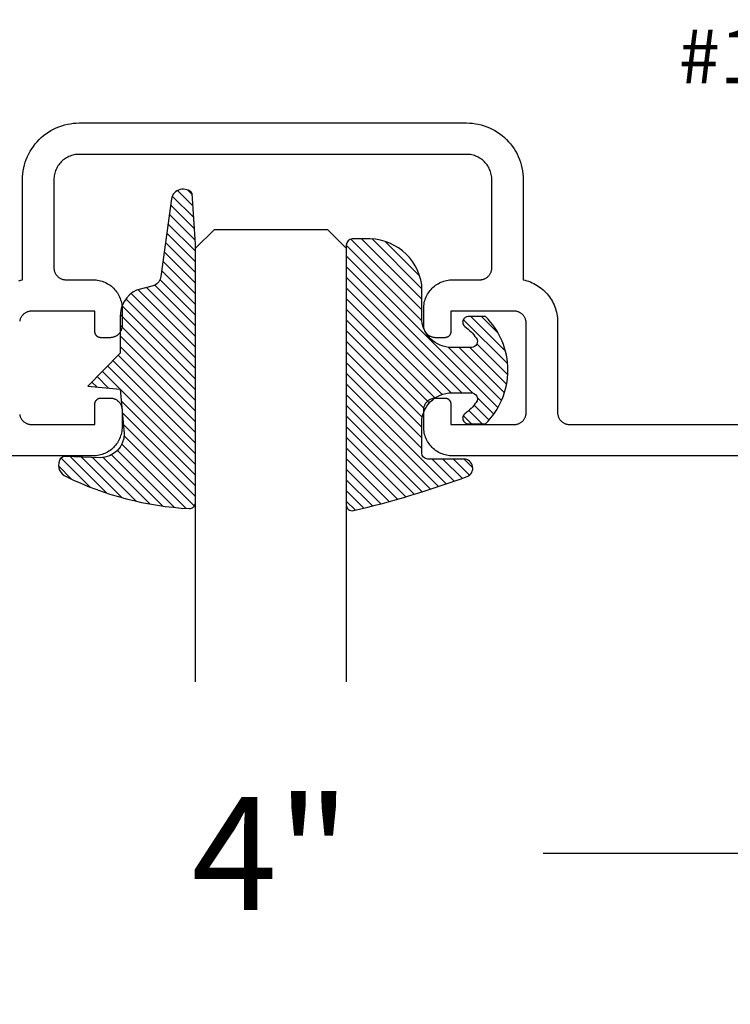
# Model space of a CAD drawing. Units: inches. Extents: x 0 to 108, y 0 to 43.
# Drawn here: x 18 to 19, y 29 to 31 of the extents above; entities that cross this region are included whole.
import ezdxf
from ezdxf import colors
from ezdxf.entities.mleader import LeaderData, LeaderLine
from ezdxf.math import Vec2, Vec3

# ---------------------------------------------------------------- set-up
doc = ezdxf.new("R2010")
doc.units = ezdxf.units.IN
doc.header["$MEASUREMENT"] = 0
doc.header["$PDMODE"] = 2
for name, color, linetype in [('Arcadia-Dim', 4, 'Continuous'), ('Arcadia-Profile', 5, 'Continuous'), ('Arcadia-Shade', 8, 'Continuous'), ('Arcadia-Text', 3, 'Continuous')]:
    doc.layers.add(name, color=color, linetype=linetype)
doc.styles.get("Standard").update_dxf_attribs({"font": 'ARIALN.TTF'})
doc.dimstyles.get("Standard").update_dxf_attribs({"dimscale": 0, "dimtxt": 0.046875, "dimasz": 0.0625, "dimexe": 0.0625, "dimexo": 0.0625, "dimgap": 0.09, "dimtad": 0, "dimtih": 1, "dimtoh": 1, "dimdec": 4, "dimzin": 0, "dimdsep": 46, "dimlunit": 4, "dimtxsty": 'Standard', "dimcen": 0.046875, "dimadec": 0, "dimazin": 0, "dimtfac": 1, "dimtdec": 4, "dimtofl": 0, "dimtmove": 0, "dimatfit": 3, "dimfxl": 1, "dimtolj": 1, "dimtzin": 0, "dimarcsym": 0})

# ---------------------------------------------------------------- blocks, each defined once
blk = doc.blocks.new('103R CLIP')
at = {"layer": 'Defpoints', "lineweight": -3}
blk.add_text('#10 x 1 1/2" P.H.S.M.S', height=0.09, dxfattribs=at).set_placement((265.2282078041194, 1272.623116105964))
blk = doc.blocks.new('E-260MOD')
at = {"layer": 'Arcadia-Shade', "lineweight": -3}
h = blk.add_hatch(dxfattribs=at)
h.set_pattern_fill('ANSI31', color=256, scale=0.1, style=0)
h.set_pattern_definition([(45, (0.111432735196054, 0.0210802744449259), (-0.008838834764831844, 0.008838834764831846), [])])
edge = h.paths.add_edge_path()
edge.add_line((-0.1786578097246902, 0.2350642497696223), (-0.125, 0.2404197422160825))
edge.add_line((-0.125, 0.2404197422160825), (-0.1181936880113304, 0.3139171335331267))
edge.add_arc((-0.1581936880113304, 0.3139171335331286), 0.04000000000000002, 359.9999999999973, 449.9999999999999)
edge.add_line((-0.1581936880113304, 0.3539171335331286), (-0.2162454687676565, 0.3519725935885994))
edge.add_arc((-0.2162454687677204, 0.3619725935886442), 0.01000000000004481, 199.8505422421205, 270.0000000003661, ccw=False)
edge.add_arc((-0.2057289674488805, 0.3657692497091054), 0.02118084959594748, 113.38550761416829, 199.8505422417516, ccw=False)
edge.add_arc((0.01881379034085315, -0.09274421701558472), 0.531701062432379, 93.16608336545528, 115.98409913818631, ccw=False)
edge.add_arc((-0.009999999999999, 0.4281605382221339), 0.009999999999999006, -5.286437954055145e-12, 93.166083365465, ccw=False)
edge.add_line((0, 0.428160538222133), (0, 0))
edge.add_line((0, 0), (-0.005355283551523399, -0.0845275820354292))
edge.add_arc((-0.0204262058438835, -0.07137968101444413), 0.01999999999999943, 191.4084515945802, 318.8984941272966, ccw=False)
edge.add_line((-0.04003104600164366, -0.07533571973880618), (-0.05744640472207151, 0.0534071486590815))
edge.add_arc((-0.07724536299547531, 0.05057850034441513), 0.02000000000000125, 8.130742450397316, 62.82068149597912)
edge.add_line((-0.06810982592794791, 0.06837012653450475), (-0.0978388426688213, 0.0757519387839843))
edge.add_arc((-0.07499999999999962, 0.1202310042592028), 0.04999999999999967, 180.0000000000006, 242.82068149597302, ccw=False)
edge.add_line((-0.1249999999999993, 0.1202310042592023), (-0.125, 0.180419742216082))
edge.add_line((-0.125, 0.180419742216082), (-0.1786578097246902, 0.2350642497696223))
at = {"layer": 'Arcadia-Profile'}
blk.add_lwpolyline([(-0.1786578097246902, 0.2350642497696223), (-0.125, 0.2404197422160825), (-0.1181936880113304, 0.3139171335331267, 0.4142135623731083), (-0.1581936880113304, 0.3539171335331286), (-0.2162454687676565, 0.3519725935885994, -0.3160158995843511), (-0.2256512846930993, 0.3585769159274423, -0.3962562958274539), (-0.2141359800658433, 0.3852101994920861, -0.09989266188582809), (-0.01055230461303923, 0.4381452745538752, -0.4304926132808653), (0, 0.428160538222133), (0, 0), (-0.005355283551523399, -0.0845275820354292, -0.6217797134979012), (-0.04003104600164366, -0.07533571973880618), (-0.05744640472207151, 0.0534071486590815, 0.2432650129539878), (-0.06810982592794791, 0.06837012653450475), (-0.0978388426688213, 0.0757519387839843, -0.2811846954961982), (-0.1249999999999993, 0.1202310042592023), (-0.125, 0.180419742216082)], format="xyb", close=True, dxfattribs=at)
blk.add_lwpolyline([(-0.1786578097246902, 0.2350642497696223), (-0.125, 0.2404197422160825), (-0.1181936880113304, 0.3139171335331267, 0.4142135623731083), (-0.1581936880113304, 0.3539171335331286), (-0.2162454687676565, 0.3519725935885994, -0.3160158995843511), (-0.2256512846930993, 0.3585769159274423, -0.3962562958274539), (-0.2141359800658433, 0.3852101994920861, -0.09989266188582809), (-0.01055230461303923, 0.4381452745538752, -0.4304926132808653), (0, 0.428160538222133), (0, 0), (-0.005355283551523399, -0.0845275820354292, -0.6217797134979012), (-0.04003104600164366, -0.07533571973880618), (-0.05744640472207151, 0.0534071486590815, 0.2432650129539878), (-0.06810982592794791, 0.06837012653450475), (-0.0978388426688213, 0.0757519387839843, -0.2811846954961982), (-0.1249999999999993, 0.1202310042592023), (-0.125, 0.180419742216082)], format="xyb", close=True, dxfattribs=at)
blk = doc.blocks.new('E-150MOD')
at = {"layer": 'Arcadia-Shade', "lineweight": -3}
h = blk.add_hatch(dxfattribs=at)
h.set_pattern_fill('ANSI31', color=256, scale=0.1, style=0)
h.set_pattern_definition([(45, (-0.138567264803946, 0.0239117308240513), (-0.008838834764831844, 0.008838834764831846), [])])
edge = h.paths.add_edge_path()
edge.add_line((0.2307305913625512, 0.1184704544556859), (0.202291955919371, 0.1184704544556872))
edge.add_arc((0.2022919559193711, 0.1278042520424739), 0.009333797586786735, 126.6780053634676, 269.9999999999995, ccw=False)
edge.add_arc((0.1429581583326799, 0.207470454455787), 0.09000000000002364, 306.6780053633725, 323.576426357604)
edge.add_arc((0.2073301242805562, 0.1599704544556878), 0.009999999999998828, 323.5764263576871, 450.0000000000202)
edge.add_line((0.2073301242805527, 0.1699704544556866), (0.1749999999999971, 0.169970454455686))
edge.add_arc((0.1749999999999987, 0.1199704544556874), 0.04999999999999859, 90.00000000000178, 180.0000000000028)
edge.add_line((0.1250000000000001, 0.119970454455685), (0.1250000000000007, 0.06590494055066065))
edge.add_arc((0.03705936094815594, 0.07866866056669672), 0.08886207596885527, 266.2190256176107, 351.74174670046614, ccw=False)
edge.add_line((0.0311995675385823, -0.009999999999998004), (0.01000000000000151, -0.01))
edge.add_arc((0.01000000000000075, 7.528699885739343e-16), 0.01000000000000075, 180.0000000000043, 270.0000000000043, ccw=False)
edge.add_line((0, 0), (0, 0.4305641256404996))
edge.add_arc((0.009999999999999003, 0.4305641256405004), 0.009999999999999003, 77.99937774415321, 180.0000000000044, ccw=False)
edge.add_arc((-0.3507727045260797, -1.107357734935953), 1.589668855323815, 69.71688305471389, 76.80556558053468, ccw=False)
edge.add_arc((0.1947457635950655, 0.3698040499677627), 0.01500000000000086, -90.00000000001302, 68.26389573529048, ccw=False)
edge.add_line((0.1947457635950621, 0.3548040499677619), (0.1349999999999979, 0.3548040499677614))
edge.add_arc((0.1349999999999979, 0.3448040499677614), 0.01000000000000001, 90, 180)
edge.add_line((0.1249999999999979, 0.3448040499677614), (0.1250000000000001, 0.2949704544556848))
edge.add_arc((0.1750000000000003, 0.2949704544556861), 0.05000000000000021, 180.0000000000014, 270.0000000000005)
edge.add_line((0.1750000000000007, 0.2449704544556859), (0.2073301242805527, 0.2449704544556874))
edge.add_arc((0.2073301242805421, 0.2549704544556661), 0.009999999999978748, 270.0000000000609, 396.4235736423736)
edge.add_arc((0.1429581583325789, 0.2074704544556889), 0.09000000000000104, 36.42357364230737, 53.32199463653551)
edge.add_arc((0.2022919559193708, 0.2871366568689003), 0.009333797586788007, 89.99999999999858, 233.3219946365503, ccw=False)
edge.add_line((0.202291955919371, 0.2964704544556884), (0.2307305913625512, 0.2964704544556882))
edge.add_arc((0.1429581583325827, 0.2074704544556871), 0.1250000000000021, -45.39787468375329, 45.39787468375329, ccw=False)
at = {"layer": 'Arcadia-Profile'}
blk.add_lwpolyline([(0.2307305913625512, 0.1184704544556859), (0.202291955919371, 0.1184704544556872, -0.7220322426225168), (0.1967167169756805, 0.1352900043835457, 0.07386718171687884), (0.215376620024047, 0.1540329544556911, 0.6153459029250179), (0.2073301242805527, 0.1699704544556866), (0.1749999999999971, 0.169970454455686, 0.4142135623731001), (0.1250000000000001, 0.119970454455685), (0.1250000000000007, 0.06590494055066065, -0.3915067863019581), (0.0311995675385823, -0.009999999999998004), (0.01000000000000151, -0.01, -0.414213562373095), (0, 0), (0, 0.4305641256404996, -0.4769788655072018), (0.01207922313892607, 0.4403455790671917, -0.03094007962028958), (0.2003007460826568, 0.3837375409001378, -0.8262721402126099), (0.1947457635950621, 0.3548040499677619), (0.1349999999999979, 0.3548040499677614, 0.414213562373095), (0.1249999999999979, 0.3448040499677614), (0.1250000000000001, 0.2949704544556848, 0.41421356237309), (0.1750000000000007, 0.2449704544556859), (0.2073301242805527, 0.2449704544556874, 0.6153459029248967), (0.2153766200240104, 0.2609079544556595, 0.07386718171686407), (0.1967167169756818, 0.2796509045278258, -0.7220322426226498), (0.202291955919371, 0.2964704544556884), (0.2307305913625512, 0.2964704544556882, -0.418287269326214)], format="xyb", close=True, dxfattribs=at)
blk = doc.blocks.new('*D79')
at = {"layer": 'Arcadia-Dim', "color": 0, "lineweight": -2, "transparency": 16777216}
for p, q in [((16.26269892300991, 30.15402300164186), (16.26269892300991, 29.49436525958225)), ((20.26269892300991, 30.15402300164186), (20.26269892300991, 29.49436525958225)), ((16.51269892300991, 29.74436525958225), (17.81112320677526, 29.74436525958225)), ((20.01269892300991, 29.74436525958225), (18.71427463924456, 29.74436525958225))]:
    blk.add_line(p, q, dxfattribs=at)
at = {"layer": 'Arcadia-Dim', "color": 0, "lineweight": -3, "transparency": 16777216}
for points in [[(16.51269892300991, 29.78603192624892), (16.51269892300991, 29.70269859291558), (16.26269892300991, 29.74436525958225)], [(20.01269892300991, 29.78603192624892), (20.01269892300991, 29.70269859291558), (20.26269892300991, 29.74436525958225)]]:
    blk.add_solid(points, dxfattribs=at)
at = {"layer": 'Defpoints', "color": 0, "lineweight": -3, "transparency": 16777216}
for p in [(16.26269892300991, 30.40402300164186), (20.26269892300991, 30.40402300164186), (20.26269892300991, 29.74436525958225)]:
    blk.add_point(p, dxfattribs=at)
at = {"layer": 'Arcadia-Dim', "color": 0, "transparency": 16777216, "insert": (18.26269892300991, 29.74436525958225), "char_height": 0.1875, "attachment_point": 5}
blk.add_mtext('\\A1;4"', dxfattribs=at)
blk = doc.blocks.new('*U204')
at = {"layer": 'Arcadia-Profile'}
for p, q in [((0, 0.03125), (1.77635683940025e-15, 0.75)), ((0.25, 0.75), (0.25, 0.03125)), ((0.03125, 0), (0, 0.03125)), ((0.25, 0.03125), (0.21875, 0)), ((0.21875, 0), (0.03125, 0))]:
    blk.add_line(p, q, dxfattribs=at)

msp = doc.modelspace()

# ---------------------------------------------------------------- linework, layer by layer
at = {"layer": 'Arcadia-Profile', "extrusion": (0, -1e-16, -1)}
for points in [[(-17.84494612300983, 30.69407840164189), (-17.84794912300981, 30.69491870164183), (-17.85098612300982, 30.69562810164183), (-17.85098612300982, 30.86159800164177), (-17.85111512300983, 30.86651758164174), (-17.85150112300983, 30.87142368164172), (-17.85214312300985, 30.87630284164192), (-17.85304012300986, 30.88114170164175), (-17.85418912300986, 30.88592699164172), (-17.85558712300985, 30.89064560164178), (-17.85722912300986, 30.89528459164188), (-17.85911312300982, 30.89983124164172), (-17.86123112300982, 30.90427311164188), (-17.86358012300985, 30.90859800164179), (-17.86615112300984, 30.91279407164183), (-17.86893812300985, 30.91684981164184), (-17.87193412300985, 30.92075412164189), (-17.87513012300985, 30.92449628164189), (-17.87851812300983, 30.92806604164178), (-17.88208812300985, 30.93145361164187), (-17.88583012300984, 30.93464972164173), (-17.88973412300982, 30.9376456016418), (-17.89379012300986, 30.94043303164193), (-17.89798612300984, 30.94300439164175), (-17.90231112300984, 30.94535261164191), (-17.90675312300982, 30.94747127464183), (-17.91129912300983, 30.94935456164188), (-17.91593812300982, 30.95099731464182), (-17.92065712300985, 30.95239502964176), (-17.92544212300982, 30.95354387564174), (-17.93028112300982, 30.95444070564184), (-17.93516012300984, 30.9550830598418), (-17.94006612300984, 30.95546917794189), (-17.94498612300981, 30.95559800164182), (-18.26598612300984, 30.95559800164182), (-18.58698612300986, 30.95559800164182), (-18.59190612300984, 30.95546917794189), (-18.59681212300984, 30.9550830598418), (-18.60169112300986, 30.95444070564184), (-18.60653012300986, 30.95354387564174), (-18.61131512300983, 30.95239502964176), (-18.61603412300985, 30.95099731464182), (-18.62067312300985, 30.94935456164188), (-18.62521912300986, 30.94747127464183), (-18.62966112300984, 30.94535261164191), (-18.63398612300983, 30.94300439164175), (-18.63818212300981, 30.94043303164193), (-18.64223812300986, 30.9376456016418), (-18.64614212300984, 30.93464972164173), (-18.64988412300983, 30.93145361164187), (-18.65345412300985, 30.92806604164178), (-18.65684212300982, 30.92449628164189), (-18.66003812300983, 30.92075412164189), (-18.66303412300982, 30.91684981164184), (-18.66582112300983, 30.91279407164183), (-18.66839212300982, 30.90859800164179), (-18.67074112300986, 30.90427311164188), (-18.67285912300986, 30.89983124164172), (-18.67474312300982, 30.89528459164188), (-18.67638512300982, 30.89064560164178), (-18.67778312300982, 30.88592699164172), (-18.67893212300982, 30.88114170164175), (-18.67982912300982, 30.87630284164192), (-18.68047112300985, 30.87142368164172), (-18.68085712300984, 30.86651758164174), (-18.68098612300986, 30.86159800164177), (-18.68098612300986, 30.69559800164183), (-18.68401712300982, 30.6948837016418), (-18.68701412300982, 30.6940389016417), (-18.68997212300985, 30.69306540164183), (-18.69288512300983, 30.69196490164171), (-18.69574712300982, 30.69073950164187), (-18.69855412300984, 30.68939150164186), (-18.70130012300984, 30.68792330164177), (-18.70398012300984, 30.68633780164186), (-18.70658912300985, 30.68463790164191), (-18.70912212300982, 30.68282680164174), (-18.71157412300983, 30.68090780164192), (-18.71394112300982, 30.67888460164176), (-18.71621912300986, 30.67676100164175), (-18.71840212300981, 30.67454090164182), (-18.72048712300983, 30.6722284016418), (-18.72247112300983, 30.66982800164186), (-18.72434912300986, 30.66734400164177), (-18.72611712300983, 30.66478120164192), (-18.72777312300985, 30.66214430164172), (-18.72931412300983, 30.65943820164188), (-18.73073612300982, 30.65666810164174), (-18.73203712300983, 30.65383900164187), (-18.73321512300981, 30.65095640164185), (-18.73426712300983, 30.64802550164171), (-18.73519112300983, 30.64505200164189), (-18.73598512300981, 30.6420412016418), (-18.73664912300984, 30.63899890164174), (-18.73718012300986, 30.63593070164183), (-18.73757912300982, 30.63284240164188), (-18.73784312300984, 30.62973980164173), (-18.73798612300982, 30.4755980016418), (-18.73801312300986, 30.47455130164184), (-18.73809612300983, 30.47350740164183), (-18.73823212300982, 30.47246930164187), (-18.73842312300985, 30.47143980164191), (-18.73866712300986, 30.47042160164182), (-18.73896512300985, 30.46941770164193), (-18.73931412300982, 30.46843060164173), (-18.73971512300983, 30.46746330164177), (-18.74016612300983, 30.46651820164192), (-18.74066512300982, 30.46559800164181), (-18.74121312300986, 30.46470520164183), (-18.74180612300984, 30.46384230164171), (-18.74244312300982, 30.46301160164188), (-18.74312312300981, 30.46221540164191), (-18.74384412300986, 30.46145590164173), (-18.74460312300982, 30.46073510164177), (-18.74540012300986, 30.4600551016419), (-18.74623012300981, 30.45941770164171), (-18.74709312300985, 30.45882460164188), (-18.74798612300981, 30.45827750164193), (-18.74890612300982, 30.45777790164192), (-18.74985112300982, 30.45732710164174), (-18.75081912300982, 30.45692640164174), (-18.75180612300983, 30.45657690164188), (-18.75281012300985, 30.45627950164175), (-18.75382812300984, 30.45603500164174), (-18.75485712300986, 30.45584420164181), (-18.75589512300985, 30.4557076016419), (-18.75693912300983, 30.45562540164173), (-18.75798612300986, 30.45559800164182), (-19.83898612300982, 30.45559800164182)], [(-20.01598612300984, 30.40359800164191), (-18.56398612300984, 30.40359800164191), (-18.56147412300982, 30.40366380164181), (-18.55896912300983, 30.40386090164174), (-18.55647712300981, 30.4041890016419), (-18.55400612300986, 30.4046469016418), (-18.55156312300983, 30.40523360164178), (-18.54915312300983, 30.40594730164179), (-18.54678412300984, 30.4067861016419), (-18.54446312300985, 30.40774780164173), (-18.54219412300984, 30.40882970164188), (-18.53998612300984, 30.41002880164177), (-18.53784312300985, 30.41134180164175), (-18.53577212300985, 30.41276520164178), (-18.53377912300982, 30.41429500164185), (-18.53186812300982, 30.41592700164182), (-18.53004512300981, 30.41765690164192), (-18.52831512300986, 30.41947970164182), (-18.52668312300983, 30.4213906016418), (-18.52515312300983, 30.42338430164176), (-18.52373012300984, 30.42545530164188), (-18.52241712300986, 30.4275980016418), (-18.52121812300982, 30.42980650164185), (-18.52013612300982, 30.43207460164189), (-18.51917412300986, 30.43439630164193), (-18.51833512300982, 30.43676520164189), (-18.51762212300986, 30.43917470164178), (-18.51703512300986, 30.4416182016418), (-18.51657712300982, 30.44408910164174), (-18.51624912300986, 30.44658060164187), (-18.51605212300984, 30.44908590164181), (-18.51598612300984, 30.45159800164191), (-18.51598612300984, 30.4795980016417), (-18.51601312300983, 30.48064470164189), (-18.51609612300985, 30.48168860164191), (-18.51623212300984, 30.48272670164187), (-18.51642312300982, 30.48375620164182), (-18.51666712300982, 30.48477440164191), (-18.51696512300981, 30.4857783016418), (-18.51731412300984, 30.48676540164178), (-18.51771512300985, 30.48773270164173), (-18.51816612300985, 30.48867780164181), (-18.51866512300984, 30.48959800164192), (-18.51921312300982, 30.4904908016419), (-18.51980612300986, 30.4913537016418), (-18.52044312300984, 30.49218440164185), (-18.52112312300983, 30.49298060164182), (-18.52184412300983, 30.49374010164178), (-18.52260312300984, 30.49446090164173), (-18.52340012300982, 30.49514090164183), (-18.52423012300983, 30.49577830164179), (-18.52509312300981, 30.49637140164185), (-18.52598612300983, 30.4969185016418), (-18.52690612300984, 30.49741810164181), (-18.52785112300984, 30.49786890164177), (-18.52881912300984, 30.49826960164177), (-18.52980612300985, 30.49861910164185), (-18.53081012300981, 30.49891650164176), (-18.53182812300986, 30.49916100164177), (-18.53285712300982, 30.49935180164192), (-18.53389512300981, 30.49948840164183), (-18.53493912300985, 30.49957060164178), (-18.53598612300982, 30.49959800164191), (-18.55098612300986, 30.49959800164191), (-18.55150912300985, 30.49958430164173), (-18.55203112300984, 30.49954320164187), (-18.55255012300984, 30.4994749016418), (-18.55306512300984, 30.49937950164184), (-18.55357412300981, 30.49925730164176), (-18.55407612300985, 30.49910860164181), (-18.55457012300985, 30.49893380164184), (-18.55505312300983, 30.49873350164188), (-18.55552612300983, 30.49850810164179), (-18.55598612300986, 30.4982583016419), (-18.55643212300981, 30.49798470164177), (-18.55686412300986, 30.49768820164189), (-18.55727912300983, 30.49736950164191), (-18.55767712300985, 30.49702940164178), (-18.55805712300986, 30.49666910164177), (-18.55841712300986, 30.49628930164175), (-18.55875712300985, 30.49589120164177), (-18.55907612300985, 30.49547590164178), (-18.55937312300983, 30.49504440164191), (-18.55964612300983, 30.4945980016418), (-18.55989612300982, 30.49413790164175), (-18.56012112300982, 30.49366540164186), (-18.56032212300983, 30.49318170164173), (-18.56049712300984, 30.49268820164178), (-18.56064512300986, 30.49218620164191), (-18.56076712300984, 30.49167710164187), (-18.56086312300982, 30.49116230164185), (-18.56093112300982, 30.49064330164191), (-18.56097212300983, 30.49012140164172), (-18.56098612300985, 30.48959800164192), (-18.56098612300985, 30.45559800164182), (-18.66598612300982, 30.45559800164182), (-18.66703312300984, 30.45562540164173), (-18.66807712300982, 30.4557076016419), (-18.66911512300982, 30.45584420164181), (-18.67014412300983, 30.45603500164174), (-18.67116212300982, 30.45627950164175), (-18.67216612300984, 30.45657690164188), (-18.67315312300985, 30.45692640164174), (-18.67412112300985, 30.45732710164174), (-18.67506612300986, 30.45777790164192), (-18.67598612300986, 30.45827750164193), (-18.67687912300983, 30.45882460164188), (-18.67774212300986, 30.45941770164171), (-18.67857212300981, 30.4600551016419), (-18.67936912300985, 30.46073510164177), (-18.68012812300987, 30.46145590164173), (-18.68084912300986, 30.46221540164191), (-18.68152912300985, 30.46301160164188), (-18.68216612300984, 30.46384230164171), (-18.68275912300982, 30.46470520164183), (-18.68330712300985, 30.46559800164181), (-18.68380612300984, 30.46651820164192), (-18.68425712300984, 30.46746330164177), (-18.68465812300985, 30.46843060164173), (-18.68500712300983, 30.46941770164193), (-18.68530512300981, 30.47042160164182), (-18.68554912300982, 30.47143980164191), (-18.68574012300985, 30.47246930164187), (-18.68587612300985, 30.47350740164183), (-18.68595912300987, 30.47455130164184), (-18.68598612300985, 30.4755980016418), (-18.68598612300985, 30.62359800164171), (-18.68595912300987, 30.6246447016419), (-18.68587612300985, 30.62568860164191), (-18.68574012300985, 30.62672670164187), (-18.68554912300982, 30.62775620164183), (-18.68530512300981, 30.62877440164192), (-18.68500712300983, 30.62977830164181), (-18.68465812300985, 30.63076540164178), (-18.68425712300984, 30.63173270164174), (-18.68380612300984, 30.63267780164182), (-18.68330712300985, 30.63359800164193), (-18.68275912300982, 30.6344908016419), (-18.68216612300984, 30.6353537016418), (-18.68152912300985, 30.63618440164186), (-18.68084912300986, 30.63698060164182), (-18.68012812300987, 30.63774010164178), (-18.67936912300985, 30.63846090164174), (-18.67857212300981, 30.63914090164184), (-18.67774212300986, 30.6397783016418), (-18.67687912300983, 30.64037140164186), (-18.67598612300986, 30.64091850164181), (-18.67506612300986, 30.64141810164182), (-18.67412112300985, 30.64186890164177), (-18.67315312300985, 30.64226960164177), (-18.67216612300984, 30.64261910164186), (-18.67116212300982, 30.64291650164176), (-18.67014412300983, 30.64316100164177), (-18.66911512300982, 30.64335180164193), (-18.66807712300982, 30.64348840164183), (-18.66703312300984, 30.64357060164178), (-18.66598612300982, 30.64359800164192), (-18.56098612300985, 30.64359800164192), (-18.56098612300985, 30.60959800164181), (-18.56097212300983, 30.60907460164179), (-18.56093112300982, 30.60855270164183), (-18.56086312300982, 30.60803370164189), (-18.56076712300984, 30.60751890164187), (-18.56064512300986, 30.60700980164182), (-18.56049712300984, 30.60650780164173), (-18.56032212300983, 30.60601430164178), (-18.56012112300982, 30.60553060164187), (-18.55989612300982, 30.60505810164176), (-18.55964612300983, 30.6045980016417), (-18.55937312300983, 30.60415160164183), (-18.55907612300985, 30.60372010164173), (-18.55875712300985, 30.60330480164174), (-18.55841712300986, 30.60290670164176), (-18.55805712300986, 30.60252690164174), (-18.55767712300985, 30.60216660164173), (-18.55727912300983, 30.60182650164182), (-18.55686412300986, 30.60150780164184), (-18.55643212300981, 30.60121130164174), (-18.55598612300986, 30.60093770164184), (-18.55552612300983, 30.60068790164172), (-18.55505312300983, 30.60046250164186), (-18.55457012300985, 30.6002622016419), (-18.55407612300985, 30.60008740164193), (-18.55357412300981, 30.59993870164175), (-18.55306512300984, 30.5998165016419), (-18.55255012300984, 30.59972110164171), (-18.55203112300984, 30.59965280164187), (-18.55150912300985, 30.59961170164178), (-18.55098612300986, 30.59959800164182), (-18.53598612300982, 30.59959800164182), (-18.53493912300985, 30.59962540164173), (-18.53389512300981, 30.59970760164191), (-18.53285712300982, 30.59984420164182), (-18.53182812300986, 30.60003500164174), (-18.53081012300981, 30.60027950164175), (-18.52980612300985, 30.60057690164189), (-18.52881912300984, 30.60092640164174), (-18.52785112300984, 30.60132710164174), (-18.52690612300984, 30.60177790164192), (-18.52598612300983, 30.60227750164171), (-18.52509312300981, 30.60282460164188), (-18.52423012300983, 30.60341770164172), (-18.52340012300982, 30.6040551016419), (-18.52260312300984, 30.60473510164178), (-18.52184412300983, 30.60545590164173), (-18.52112312300983, 30.60621540164192), (-18.52044312300984, 30.60701160164189), (-18.51980612300986, 30.60784230164171), (-18.51921312300982, 30.60870520164184), (-18.51866512300984, 30.60959800164181), (-18.51816612300985, 30.61051820164192), (-18.51771512300985, 30.61146330164178), (-18.51731412300984, 30.61243060164173), (-18.51696512300981, 30.61341770164171), (-18.51666712300982, 30.61442160164182), (-18.51642312300982, 30.61543980164191), (-18.51623212300984, 30.61646930164187), (-18.51609612300985, 30.61750740164183), (-18.51601312300983, 30.61855130164184), (-18.51598612300984, 30.6195980016418), (-18.51598612300984, 30.64759800164182), (-18.51605212300984, 30.65011010164193), (-18.51624912300986, 30.65261540164187), (-18.51657712300982, 30.65510690164177), (-18.51703512300986, 30.65757780164171), (-18.51762212300986, 30.66002130164173), (-18.51833512300982, 30.66243080164185), (-18.51917412300986, 30.66479970164181), (-18.52013612300982, 30.66712140164185), (-18.52121812300982, 30.66938950164189), (-18.52241712300986, 30.67159800164171), (-18.52373012300984, 30.67374070164186), (-18.52515312300983, 30.67581170164175), (-18.52668312300983, 30.67780540164171), (-18.52831512300986, 30.67971630164192), (-18.53004512300981, 30.68153910164182), (-18.53186812300982, 30.68326900164192), (-18.53377912300982, 30.68490100164189), (-18.53577212300985, 30.68643080164173), (-18.53784312300985, 30.68785420164176), (-18.53998612300984, 30.68916720164174), (-18.54219412300984, 30.69036630164186), (-18.54446312300985, 30.69144820164178), (-18.54678412300984, 30.69240990164184), (-18.54915312300983, 30.69324870164172), (-18.55156312300983, 30.69396240164173), (-18.55400612300986, 30.69454910164171), (-18.55647712300981, 30.69500700164184), (-18.55896912300983, 30.69533510164177), (-18.56147412300982, 30.69553220164192), (-18.56398612300984, 30.69559800164183), (-18.60898612300986, 30.69559800164183), (-18.61003312300983, 30.69562540164173), (-18.61107712300986, 30.69570760164191), (-18.61211512300986, 30.69584420164182), (-18.61314412300982, 30.69603500164175), (-18.61416212300986, 30.69627950164175), (-18.61516612300983, 30.69657690164189), (-18.61615312300984, 30.69692640164175), (-18.61712112300984, 30.69732710164175), (-18.61806612300984, 30.69777790164193), (-18.61898612300985, 30.69827750164171), (-18.61987912300987, 30.69882460164189), (-18.62074212300985, 30.69941770164172), (-18.62157212300986, 30.70005510164191), (-18.62236912300983, 30.70073510164178), (-18.62312812300985, 30.70145590164174), (-18.62384912300985, 30.70221540164192), (-18.62452912300984, 30.70301160164189), (-18.62516612300982, 30.70384230164171), (-18.62575912300986, 30.70470520164184), (-18.62630712300984, 30.70559800164182), (-18.62680612300983, 30.70651820164193), (-18.62725712300983, 30.70746330164178), (-18.62765812300984, 30.70843060164174), (-18.62800712300987, 30.70941770164171), (-18.62830512300985, 30.71042160164183), (-18.62854912300986, 30.71143980164192), (-18.62874012300983, 30.71246930164187), (-18.62887612300983, 30.71350740164183), (-18.62895912300985, 30.71455130164185), (-18.62898612300984, 30.71559800164181), (-18.62898612300984, 30.86159800164177), (-18.62892812300981, 30.86379611164188), (-18.62875612300985, 30.86598820164176), (-18.62846912300984, 30.86816825164186), (-18.62806812300983, 30.87033029164189), (-18.62755512300981, 30.87246840164192), (-18.62693012300986, 30.87457671164174), (-18.62619612300983, 30.87664945164187), (-18.62535512300985, 30.8786809416419), (-18.62440812300986, 30.88066560164174), (-18.62335912300983, 30.88259800164172), (-18.62221012300984, 30.88447284164175), (-18.62096512300985, 30.88628498164184), (-18.61962612300982, 30.88802946164191), (-18.61819812300985, 30.88970149164192), (-18.61668412300986, 30.89129648164175), (-18.61508912300985, 30.89281008164193), (-18.61341712300987, 30.89423813164188), (-18.61167312300984, 30.89557671164192), (-18.60986112300986, 30.89682216164186), (-18.60798612300982, 30.89797107164185), (-18.60605412300981, 30.89902027164175), (-18.60406912300982, 30.89996691164191), (-18.60203712300984, 30.90080838164175), (-18.59996512300984, 30.90154237164182), (-18.59785612300982, 30.9021668816419), (-18.59571812300982, 30.90268020164189), (-18.59355612300982, 30.90308091164178), (-18.59137612300987, 30.90336792164175), (-18.58918412300983, 30.90354044164172), (-18.58698612300986, 30.90359800164191), (-18.26598612300984, 30.90359800164191), (-17.94498612300981, 30.90359800164191), (-17.94278812300985, 30.90354044164172), (-17.94059612300981, 30.90336792164175), (-17.93841612300986, 30.90308091164178), (-17.93625412300986, 30.90268020164189), (-17.93411612300986, 30.9021668816419), (-17.93200712300984, 30.90154237164182), (-17.92993512300984, 30.90080838164175), (-17.92790312300986, 30.89996691164191), (-17.92591812300986, 30.89902027164175), (-17.92398612300985, 30.89797107164185), (-17.92211112300981, 30.89682216164186), (-17.92029912300984, 30.89557671164192), (-17.91855512300981, 30.89423813164188), (-17.91688312300982, 30.89281008164193), (-17.91528812300982, 30.89129648164175), (-17.91377412300983, 30.88970149164192), (-17.91234612300985, 30.88802946164191), (-17.91100712300982, 30.88628498164184), (-17.90976212300984, 30.88447284164175), (-17.90861312300984, 30.88259800164172), (-17.90756412300982, 30.88066560164174), (-17.90661712300982, 30.8786809416419), (-17.90577612300984, 30.87664945164187), (-17.90504212300982, 30.87457671164174), (-17.90441712300986, 30.87246840164192), (-17.90390412300985, 30.87033029164189), (-17.90350312300984, 30.86816825164186), (-17.90321612300983, 30.86598820164176), (-17.90304412300986, 30.86379611164188), (-17.90298612300984, 30.86159800164177), (-17.90298612300984, 30.71559800164181), (-17.90301312300983, 30.71455130164185), (-17.90309612300985, 30.71350740164183), (-17.90323212300984, 30.71246930164187), (-17.90342312300982, 30.71143980164192), (-17.90366712300982, 30.71042160164183), (-17.90396512300981, 30.70941770164171), (-17.90431412300984, 30.70843060164174), (-17.90471512300985, 30.70746330164178), (-17.90516612300985, 30.70651820164193), (-17.90566512300984, 30.70559800164182), (-17.90621312300982, 30.70470520164184), (-17.90680612300986, 30.70384230164171), (-17.90744312300984, 30.70301160164189), (-17.90812312300983, 30.70221540164192), (-17.90884412300983, 30.70145590164174), (-17.90960312300984, 30.70073510164178), (-17.91040012300982, 30.70005510164191), (-17.91123012300983, 30.69941770164172), (-17.91209312300981, 30.69882460164189), (-17.91298612300983, 30.69827750164171), (-17.91390612300984, 30.69777790164193), (-17.91485112300984, 30.69732710164175), (-17.91581912300984, 30.69692640164175), (-17.91680612300985, 30.69657690164189), (-17.91781012300982, 30.69627950164175), (-17.91882812300986, 30.69603500164175), (-17.91985712300982, 30.69584420164182), (-17.92089512300981, 30.69570760164191), (-17.92193912300985, 30.69562540164173), (-17.92298612300982, 30.69559800164183), (-17.96798612300984, 30.69559800164183), (-17.97049812300986, 30.69553220164192), (-17.97300312300985, 30.69533510164177), (-17.97549512300986, 30.69500700164184), (-17.97796612300982, 30.69454910164171), (-17.98040912300985, 30.69396240164173), (-17.98281912300985, 30.69324870164172), (-17.98518812300983, 30.69240990164184), (-17.98750912300983, 30.69144820164178), (-17.98977812300984, 30.69036630164186), (-17.99198612300984, 30.68916720164174), (-17.99412912300983, 30.68785420164176), (-17.99620012300983, 30.68643080164173), (-17.99819312300986, 30.68490100164189), (-18.00010412300986, 30.68326900164192), (-18.00192712300986, 30.68153910164182), (-18.00365712300982, 30.67971630164192), (-18.00528912300985, 30.67780540164171), (-18.00681912300985, 30.67581170164175), (-18.00824212300984, 30.67374070164186), (-18.00955512300982, 30.67159800164171), (-18.01075412300986, 30.66938950164189), (-18.01183612300986, 30.66712140164185), (-18.01279812300982, 30.66479970164181), (-18.01363712300986, 30.66243080164185), (-18.01435012300982, 30.66002130164173), (-18.01493712300982, 30.65757780164171), (-18.01539512300985, 30.65510690164177), (-18.01572312300982, 30.65261540164187), (-18.01592012300983, 30.65011010164193), (-18.01598612300984, 30.64759800164182), (-18.01598612300984, 30.6195980016418), (-18.01595912300985, 30.61855130164184), (-18.01587612300983, 30.61750740164183), (-18.01574012300983, 30.61646930164187), (-18.01554912300986, 30.61543980164191), (-18.01530512300985, 30.61442160164182), (-18.01500712300981, 30.61341770164171), (-18.01465812300984, 30.61243060164173), (-18.01425712300983, 30.61146330164178), (-18.01380612300983, 30.61051820164192), (-18.01330712300984, 30.60959800164181), (-18.01275912300986, 30.60870520164184), (-18.01216612300982, 30.60784230164171), (-18.01152912300984, 30.60701160164189), (-18.01084912300985, 30.60621540164192), (-18.01012812300985, 30.60545590164173), (-18.00936912300983, 30.60473510164178), (-18.00857212300986, 30.6040551016419), (-18.00774212300985, 30.60341770164172), (-18.00687912300981, 30.60282460164188), (-18.00598612300985, 30.60227750164171), (-18.00506612300984, 30.60177790164192), (-18.00412112300984, 30.60132710164174), (-18.00315312300984, 30.60092640164174), (-18.00216612300983, 30.60057690164189), (-18.00116212300986, 30.60027950164175), (-18.00014412300982, 30.60003500164174), (-17.99911512300986, 30.59984420164182), (-17.99807712300986, 30.59970760164191), (-17.99703312300983, 30.59962540164173), (-17.99598612300986, 30.59959800164182), (-17.98098612300981, 30.59959800164182), (-17.98046312300983, 30.59961170164178), (-17.97994112300984, 30.59965280164187), (-17.97942212300984, 30.59972110164171), (-17.97890712300983, 30.5998165016419), (-17.97839812300981, 30.59993870164175), (-17.97789612300983, 30.60008740164193), (-17.97740212300982, 30.6002622016419), (-17.97691912300985, 30.60046250164186), (-17.97644612300985, 30.60068790164172), (-17.97598612300982, 30.60093770164184), (-17.97554012300986, 30.60121130164174), (-17.97510812300982, 30.60150780164184), (-17.97469312300984, 30.60182650164182), (-17.97429512300982, 30.60216660164173), (-17.97391512300982, 30.60252690164174), (-17.97355512300982, 30.60290670164176), (-17.97321512300982, 30.60330480164174), (-17.97289612300983, 30.60372010164173), (-17.97259912300984, 30.60415160164183), (-17.97232612300985, 30.6045980016417), (-17.97207612300986, 30.60505810164176), (-17.97185112300986, 30.60553060164187), (-17.97165012300985, 30.60601430164178), (-17.97147512300984, 30.60650780164173), (-17.97132712300981, 30.60700980164182), (-17.97120512300984, 30.60751890164187), (-17.97110912300985, 30.60803370164189), (-17.97104112300985, 30.60855270164183), (-17.97100012300984, 30.60907460164179), (-17.97098612300982, 30.60959800164181), (-17.97098612300982, 30.64359800164192), (-17.86598612300986, 30.64359800164192), (-17.86493912300983, 30.64357060164178), (-17.86389512300985, 30.64348840164183), (-17.86285712300986, 30.64335180164193), (-17.86182812300984, 30.64316100164177), (-17.86081012300986, 30.64291650164176), (-17.85980612300983, 30.64261910164186), (-17.85881912300982, 30.64226960164177), (-17.85785112300982, 30.64186890164177), (-17.85690612300982, 30.64141810164182), (-17.85598612300981, 30.64091850164181), (-17.85509312300985, 30.64037140164186), (-17.85423012300981, 30.6397783016418), (-17.85340012300986, 30.63914090164184), (-17.85260312300983, 30.63846090164174), (-17.85184412300981, 30.63774010164178), (-17.85112312300981, 30.63698060164182), (-17.85044312300982, 30.63618440164186), (-17.84980612300984, 30.6353537016418), (-17.84921312300986, 30.6344908016419), (-17.84866512300982, 30.63359800164193), (-17.84816612300983, 30.63267780164182), (-17.84771512300983, 30.63173270164174), (-17.84731412300982, 30.63076540164178), (-17.84696512300985, 30.62977830164181), (-17.84666712300987, 30.62877440164192), (-17.84642312300986, 30.62775620164183), (-17.84623212300983, 30.62672670164187)], [(-17.84623212300983, 30.47246930164187), (-17.84642312300986, 30.47143980164191), (-17.84666712300987, 30.47042160164182), (-17.84696512300985, 30.46941770164193), (-17.84731412300982, 30.46843060164173), (-17.84771512300983, 30.46746330164177), (-17.84816612300983, 30.46651820164192), (-17.84866512300982, 30.46559800164181), (-17.84921312300986, 30.46470520164183), (-17.84980612300984, 30.46384230164171), (-17.85044312300982, 30.46301160164188), (-17.85112312300981, 30.46221540164191), (-17.85184412300981, 30.46145590164173), (-17.85260312300983, 30.46073510164177), (-17.85340012300986, 30.4600551016419), (-17.85423012300981, 30.45941770164171), (-17.85509312300985, 30.45882460164188), (-17.85598612300981, 30.45827750164193), (-17.85690612300982, 30.45777790164192), (-17.85785112300982, 30.45732710164174), (-17.85881912300982, 30.45692640164174), (-17.85980612300983, 30.45657690164188), (-17.86081012300986, 30.45627950164175), (-17.86182812300984, 30.45603500164174), (-17.86285712300986, 30.45584420164181), (-17.86389512300985, 30.4557076016419), (-17.86493912300983, 30.45562540164173), (-17.86598612300986, 30.45559800164182), (-17.97098612300982, 30.45559800164182), (-17.97098612300982, 30.48959800164192), (-17.97100012300984, 30.49012140164172), (-17.97104112300985, 30.49064330164191), (-17.97110912300985, 30.49116230164185), (-17.97120512300984, 30.49167710164187), (-17.97132712300981, 30.49218620164191), (-17.97147512300984, 30.49268820164178), (-17.97165012300985, 30.49318170164173), (-17.97185112300986, 30.49366540164186), (-17.97207612300986, 30.49413790164175), (-17.97232612300985, 30.4945980016418), (-17.97259912300984, 30.49504440164191), (-17.97289612300983, 30.49547590164178), (-17.97321512300982, 30.49589120164177), (-17.97355512300982, 30.49628930164175), (-17.97391512300982, 30.49666910164177), (-17.97429512300982, 30.49702940164178), (-17.97469312300984, 30.49736950164191), (-17.97510812300982, 30.49768820164189), (-17.97554012300986, 30.49798470164177), (-17.97598612300982, 30.4982583016419), (-17.97644612300985, 30.49850810164179), (-17.97691912300985, 30.49873350164188), (-17.97740212300982, 30.49893380164184), (-17.97789612300983, 30.49910860164181), (-17.97839812300981, 30.49925730164176), (-17.97890712300983, 30.49937950164184), (-17.97942212300984, 30.4994749016418), (-17.97994112300984, 30.49954320164187), (-17.98046312300983, 30.49958430164173), (-17.98098612300981, 30.49959800164191), (-17.99598612300986, 30.49959800164191), (-17.99703312300983, 30.49957060164178), (-17.99807712300986, 30.49948840164183), (-17.99911512300986, 30.49935180164192), (-18.00014412300982, 30.49916100164177), (-18.00116212300986, 30.49891650164176), (-18.00216612300983, 30.49861910164185), (-18.00315312300984, 30.49826960164177), (-18.00412112300984, 30.49786890164177), (-18.00506612300984, 30.49741810164181), (-18.00598612300985, 30.4969185016418), (-18.00687912300981, 30.49637140164185), (-18.00774212300985, 30.49577830164179), (-18.00857212300986, 30.49514090164183), (-18.00936912300983, 30.49446090164173), (-18.01012812300985, 30.49374010164178), (-18.01084912300985, 30.49298060164182), (-18.01152912300984, 30.49218440164185), (-18.01216612300982, 30.4913537016418), (-18.01275912300986, 30.4904908016419), (-18.01330712300984, 30.48959800164192), (-18.01380612300983, 30.48867780164181), (-18.01425712300983, 30.48773270164173), (-18.01465812300984, 30.48676540164178), (-18.01500712300981, 30.4857783016418), (-18.01530512300985, 30.48477440164191), (-18.01554912300986, 30.48375620164182), (-18.01574012300983, 30.48272670164187), (-18.01587612300983, 30.48168860164191), (-18.01595912300985, 30.48064470164189), (-18.01598612300984, 30.4795980016417), (-18.01598612300984, 30.45159800164191), (-18.01592012300983, 30.44908590164181), (-18.01572312300982, 30.44658060164187), (-18.01539512300985, 30.44408910164174), (-18.01493712300982, 30.4416182016418), (-18.01435012300982, 30.43917470164178), (-18.01363712300986, 30.43676520164189), (-18.01279812300982, 30.43439630164193), (-18.01183612300986, 30.43207460164189), (-18.01075412300986, 30.42980650164185), (-18.00955512300982, 30.4275980016418), (-18.00824212300984, 30.42545530164188), (-18.00681912300985, 30.42338430164176), (-18.00528912300985, 30.4213906016418), (-18.00365712300982, 30.41947970164182), (-18.00192712300986, 30.41765690164192), (-18.00010412300986, 30.41592700164182), (-17.99819312300986, 30.41429500164185), (-17.99620012300983, 30.41276520164178), (-17.99412912300983, 30.41134180164175), (-17.99198612300984, 30.41002880164177), (-17.98977812300984, 30.40882970164188), (-17.98750912300983, 30.40774780164173), (-17.98518812300983, 30.4067861016419), (-17.98281912300985, 30.40594730164179), (-17.98040912300985, 30.40523360164178), (-17.97796612300982, 30.4046469016418), (-17.97549512300986, 30.4041890016419), (-17.97300312300985, 30.40386090164174), (-17.97049812300986, 30.40366380164181), (-17.96798612300984, 30.40359800164191), (-16.51598612300984, 30.40359800164191)]]:
    msp.add_lwpolyline(points, dxfattribs=at)

# ---------------------------------------------------------------- block references
at = {"layer": 'Arcadia-Profile', "lineweight": -3}
msp.add_blockref('103R CLIP', (-246.2892891347842, -1241.601937907044), dxfattribs=at)
at = {"layer": 'Arcadia-Profile', "lineweight": -3, "xscale": -1, "rotation": 180}
for name, p in [('E-260MOD', (18.13769892300979, 30.75440253531855)), ('E-150MOD', (18.38769892300979, 30.75322976635783))]:
    msp.add_blockref(name, p, dxfattribs=at)
at = {"layer": 'Arcadia-Profile', "lineweight": -3, "rotation": 180}
msp.add_blockref('*U204', (18.38769892300979, 30.77902300164186), dxfattribs=at)

# ---------------------------------------------------------------- dimensions: what is measured, and where the dimension line sits
at = {"layer": 'Arcadia-Dim'}
dim = msp.add_linear_dim(base=(20.26269892300991, 29.74436525958225), p1=(16.26269892300991, 30.40402300164186), p2=(20.26269892300991, 30.40402300164186), dimstyle='Standard', override={"dimscale": 4}, dxfattribs=at)
dim.commit()
dim.dimension.update_dxf_attribs({"geometry": '*D79', "text_midpoint": (18.26269892300991, 29.74436525958225)})

# ---------------------------------------------------------------- leaders
at = {"layer": 'Arcadia-Text', "lineweight": -3}
ml = msp.add_multileader_mtext('Standard', dxfattribs=at)
ml.set_content('\\A1;Setting Block [ {\\H0.7x;\\S5/8;}" x {\\H0.7x;\\S3/8;}" x 4" ]\\PSB_0.6250X0.3750X4', color=256)
ml.set_leader_properties()
ml.build(insert=Vec2(0, 0))
ml.multileader.update_dxf_attribs({"dogleg_length": 0.2889625447068493, "arrow_head_size": 0.24})
ctx = ml.context
ctx.base_point, ctx.char_height, ctx.arrow_head_size, ctx.landing_gap_size, ctx.plane_origin = Vec3(18.64070595285769, 33.06566075751283), 0.18, 0.24, 0.18, Vec3(17.50791644542977, 30.49238524577089)
notes = []
notes.append((ctx, [(0, (1, 1, 0), (18.35174340815084, 33.06566075751283), (1, 0), 0.2889625447068493, [(0, [(18.25183594252012, 31.77874352893303)], 0, [])])]))
ctx.mtext.insert, ctx.mtext.flow_direction = Vec3(18.82070595285769, 33.17137699216499), 5
for ctx, leaders in notes:
    for number, flags, end, landing, length, lines in leaders:
        leader = LeaderData()
        leader.index, (leader.has_last_leader_line, leader.has_dogleg_vector, leader.attachment_direction) = number, flags
        leader.last_leader_point, leader.dogleg_vector, leader.dogleg_length = Vec3(end), Vec3(landing), length
        for number, points, colour, breaks in lines:
            line = LeaderLine()
            line.index, line.vertices, line.color, line.breaks = number, Vec3.list(points), colors.encode_raw_color(colour), breaks
            leader.lines.append(line)
        ctx.leaders.append(leader)

doc.saveas('drawing.dxf')
